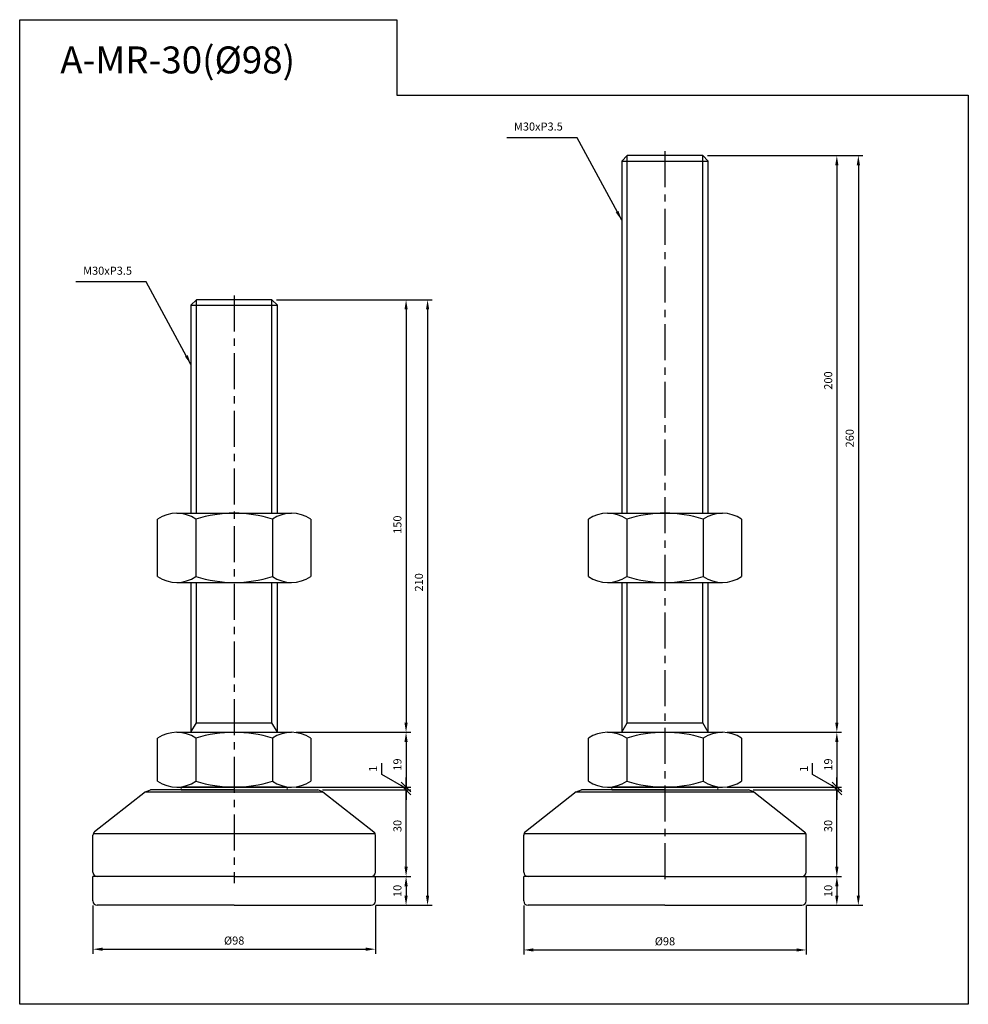
# Model space of a CAD drawing. Extents: x 3737 to 6106, y -430 to 973.
# Drawn here: x 5777 to 6106, y -430 to -89 of the extents above; entities that cross this region are included whole.
import ezdxf

# ---------------------------------------------------------------- set-up
doc = ezdxf.new("R2010")
doc.units = 0
doc.header["$LTSCALE"] = 10
doc.header["$MEASUREMENT"] = 0
doc.linetypes.add('CENTER', pattern=[2, 1.25, -0.25, 0.25, -0.25])
doc.layers.get('0').update_dxf_attribs({"color": 1, "linetype": 'CONTINUOUS'})
doc.layers.get('DEFPOINTS').update_dxf_attribs({"linetype": 'CONTINUOUS'})
doc.layers.add('1', color=2, linetype='CONTINUOUS')
doc.layers.add('3', color=1, linetype='CENTER')
doc.styles.get("Standard").update_dxf_attribs({"font": 'simplex.shx', "bigfont": 'gsg1.shx'})
doc.dimstyles.get("Standard").update_dxf_attribs({"dimscale": 0.8, "dimtxt": 3.5, "dimasz": 4.2, "dimexe": 2, "dimexo": 2, "dimgap": 2, "dimtad": 1, "dimdsep": 46, "dimtxsty": 'Standard', "dimcen": 0.09, "dimclrd": 256, "dimclre": 256, "dimclrt": 7, "dimazin": 2, "dimtfac": 1, "dimtmove": 0, "dimatfit": 0, "dimfxl": 0, "dimtolj": 1, "dimtzin": 0, "dimlwd": -1, "dimlwe": -1, "dimarcsym": 0})

# ---------------------------------------------------------------- blocks, each defined once
blk = doc.blocks.new('_Oblique')
at = {"color": 0, "linetype": 'ByBlock', "lineweight": -2}
blk.add_line((-0.5, -0.5), (0.5, 0.5), dxfattribs=at)
blk = doc.blocks.new('*D47')
at = {"transparency": 16777216}
for p, q in [((5882.13, -355.76), (5912.75, -355.76)), ((5911.15, -382.4), (5911.15, -355.76)), ((5900.63, -385.76), (5912.75, -385.76))]:
    blk.add_line(p, q, dxfattribs=at)
blk.add_solid([(5910.59, -382.4), (5911.71, -382.4), (5911.15, -385.76)], dxfattribs=at)
at = {"layer": 'DEFPOINTS', "color": 0, "transparency": 16777216}
for p in [(5880.53, -355.76), (5911.15, -355.76), (5899.03, -385.76)]:
    blk.add_point(p, dxfattribs=at)
at = {"transparency": 16777216, "xscale": 3.36, "yscale": 3.36, "zscale": 3.36, "rotation": 90}
blk.add_blockref('_Oblique', (5911.15, -355.76), dxfattribs=at)
at = {"color": 7, "transparency": 16777216, "insert": (5908.15, -368.26), "char_height": 2.8, "attachment_point": 5, "rotation": 90}
blk.add_mtext('\\A1;30', dxfattribs=at)
blk = doc.blocks.new('*D48')
at = {"transparency": 16777216}
for p, q in [((5866.23, -185.76), (5912.75, -185.76)), ((5911.15, -189.12), (5911.15, -332.4)), ((5873.05, -335.76), (5912.75, -335.76))]:
    blk.add_line(p, q, dxfattribs=at)
for points in [[(5910.59, -189.12), (5911.71, -189.12), (5911.15, -185.76)], [(5910.59, -332.4), (5911.71, -332.4), (5911.15, -335.76)]]:
    blk.add_solid(points, dxfattribs=at)
at = {"layer": 'DEFPOINTS', "color": 0, "transparency": 16777216}
for p in [(5864.63, -185.76), (5871.45, -335.76), (5911.15, -335.76)]:
    blk.add_point(p, dxfattribs=at)
at = {"color": 7, "transparency": 16777216, "insert": (5908.15, -263.76), "char_height": 2.8, "attachment_point": 5, "rotation": 90}
blk.add_mtext('\\A1;150', dxfattribs=at)
blk = doc.blocks.new('*D49')
at = {"transparency": 16777216}
for p, q in [((5873.05, -335.76), (5912.75, -335.76)), ((5911.15, -339.12), (5911.15, -354.76)), ((5873.05, -354.76), (5912.75, -354.76))]:
    blk.add_line(p, q, dxfattribs=at)
blk.add_solid([(5910.59, -339.12), (5911.71, -339.12), (5911.15, -335.76)], dxfattribs=at)
at = {"layer": 'DEFPOINTS', "color": 0, "transparency": 16777216}
for p in [(5871.45, -335.76), (5871.45, -354.76), (5911.15, -354.76)]:
    blk.add_point(p, dxfattribs=at)
at = {"transparency": 16777216, "xscale": 3.36, "yscale": 3.36, "zscale": 3.36, "rotation": 270}
blk.add_blockref('_Oblique', (5911.15, -354.76), dxfattribs=at)
at = {"color": 7, "transparency": 16777216, "insert": (5908.15, -346.94), "char_height": 2.8, "attachment_point": 5, "rotation": 90}
blk.add_mtext('\\A1;19', dxfattribs=at)
blk = doc.blocks.new('*D50')
at = {"transparency": 16777216}
for p, q in [((5866.23, -185.76), (5920.21, -185.76)), ((5918.61, -189.12), (5918.61, -392.4)), ((5900.63, -395.76), (5920.21, -395.76))]:
    blk.add_line(p, q, dxfattribs=at)
for points in [[(5918.05, -189.12), (5919.17, -189.12), (5918.61, -185.76)], [(5918.05, -392.4), (5919.17, -392.4), (5918.61, -395.76)]]:
    blk.add_solid(points, dxfattribs=at)
at = {"layer": 'DEFPOINTS', "color": 0, "transparency": 16777216}
for p in [(5864.63, -185.76), (5899.03, -395.76), (5918.61, -395.76)]:
    blk.add_point(p, dxfattribs=at)
at = {"color": 7, "transparency": 16777216, "insert": (5915.61, -283.76), "char_height": 2.8, "attachment_point": 5, "rotation": 90}
blk.add_mtext('\\A1;210', dxfattribs=at)
blk = doc.blocks.new('*D51')
at = {"transparency": 16777216}
for p, q in [((5902.72, -350.34), (5902.72, -346.48)), ((5911.15, -355.26), (5902.72, -350.34)), ((5911.15, -354.76), (5911.15, -351.4)), ((5873.05, -354.76), (5912.75, -354.76)), ((5911.15, -355.76), (5911.15, -354.76)), ((5911.15, -355.76), (5911.15, -354.76)), ((5882.13, -355.76), (5912.75, -355.76)), ((5911.15, -355.76), (5911.15, -359.12))]:
    blk.add_line(p, q, dxfattribs=at)
at = {"layer": 'DEFPOINTS', "color": 0, "transparency": 16777216}
for p in [(5871.45, -354.76), (5911.15, -354.76), (5880.53, -355.76)]:
    blk.add_point(p, dxfattribs=at)
at = {"transparency": 16777216, "xscale": 3.36, "yscale": 3.36, "zscale": 3.36}
for p, rotation in [((5911.15, -354.76), 270), ((5911.15, -355.76), 90)]:
    blk.add_blockref('_Oblique', p, dxfattribs=dict(at, rotation=rotation))
at = {"color": 7, "transparency": 16777216, "insert": (5899.72, -348.41), "char_height": 2.8, "attachment_point": 5, "rotation": 90}
blk.add_mtext('\\A1;1', dxfattribs=at)
blk = doc.blocks.new('*D52')
at = {"transparency": 16777216}
for p, q in [((5802.53, -395.86), (5802.53, -412.58)), ((5900.53, -395.86), (5900.53, -412.58)), ((5805.89, -410.98), (5897.17, -410.98))]:
    blk.add_line(p, q, dxfattribs=at)
for points in [[(5805.89, -410.42), (5805.89, -411.54), (5802.53, -410.98)], [(5897.17, -410.42), (5897.17, -411.54), (5900.53, -410.98)]]:
    blk.add_solid(points, dxfattribs=at)
at = {"layer": 'DEFPOINTS', "color": 0, "transparency": 16777216}
for p in [(5802.53, -394.26), (5900.53, -394.26), (5900.53, -410.98)]:
    blk.add_point(p, dxfattribs=at)
at = {"color": 7, "transparency": 16777216, "insert": (5851.53, -407.98), "char_height": 2.8, "attachment_point": 5}
blk.add_mtext('\\A1;%%c98', dxfattribs=at)
blk = doc.blocks.new('*D53')
at = {"transparency": 16777216}
for p, q in [((6031.55, -355.76), (6062.17, -355.76)), ((6060.57, -382.4), (6060.57, -355.76)), ((6050.05, -385.76), (6062.17, -385.76))]:
    blk.add_line(p, q, dxfattribs=at)
blk.add_solid([(6060.01, -382.4), (6061.13, -382.4), (6060.57, -385.76)], dxfattribs=at)
at = {"layer": 'DEFPOINTS', "color": 0, "transparency": 16777216}
for p in [(6029.95, -355.76), (6060.57, -355.76), (6048.45, -385.76)]:
    blk.add_point(p, dxfattribs=at)
at = {"transparency": 16777216, "xscale": 3.36, "yscale": 3.36, "zscale": 3.36, "rotation": 90}
blk.add_blockref('_Oblique', (6060.57, -355.76), dxfattribs=at)
at = {"color": 7, "transparency": 16777216, "insert": (6057.57, -368.26), "char_height": 2.8, "attachment_point": 5, "rotation": 90}
blk.add_mtext('\\A1;30', dxfattribs=at)
blk = doc.blocks.new('*D54')
at = {"transparency": 16777216}
for p, q in [((6015.65, -135.76), (6062.17, -135.76)), ((6060.57, -139.12), (6060.57, -332.4)), ((6022.47, -335.76), (6062.17, -335.76))]:
    blk.add_line(p, q, dxfattribs=at)
for points in [[(6060.01, -139.12), (6061.13, -139.12), (6060.57, -135.76)], [(6060.01, -332.4), (6061.13, -332.4), (6060.57, -335.76)]]:
    blk.add_solid(points, dxfattribs=at)
at = {"layer": 'DEFPOINTS', "color": 0, "transparency": 16777216}
for p in [(6014.05, -135.76), (6020.87, -335.76), (6060.57, -335.76)]:
    blk.add_point(p, dxfattribs=at)
at = {"color": 7, "transparency": 16777216, "insert": (6057.57, -213.76), "char_height": 2.8, "attachment_point": 5, "rotation": 90}
blk.add_mtext('\\A1;200', dxfattribs=at)
blk = doc.blocks.new('*D55')
at = {"transparency": 16777216}
for p, q in [((6022.47, -335.76), (6062.17, -335.76)), ((6060.57, -339.12), (6060.57, -354.76)), ((6022.47, -354.76), (6062.17, -354.76))]:
    blk.add_line(p, q, dxfattribs=at)
blk.add_solid([(6060.01, -339.12), (6061.13, -339.12), (6060.57, -335.76)], dxfattribs=at)
at = {"layer": 'DEFPOINTS', "color": 0, "transparency": 16777216}
for p in [(6020.87, -335.76), (6020.87, -354.76), (6060.57, -354.76)]:
    blk.add_point(p, dxfattribs=at)
at = {"transparency": 16777216, "xscale": 3.36, "yscale": 3.36, "zscale": 3.36, "rotation": 270}
blk.add_blockref('_Oblique', (6060.57, -354.76), dxfattribs=at)
at = {"color": 7, "transparency": 16777216, "insert": (6057.57, -346.94), "char_height": 2.8, "attachment_point": 5, "rotation": 90}
blk.add_mtext('\\A1;19', dxfattribs=at)
blk = doc.blocks.new('*D56')
at = {"transparency": 16777216}
for p, q in [((6015.65, -135.76), (6069.63, -135.76)), ((6068.03, -139.12), (6068.03, -392.4)), ((6050.05, -395.76), (6069.63, -395.76))]:
    blk.add_line(p, q, dxfattribs=at)
for points in [[(6067.47, -139.12), (6068.59, -139.12), (6068.03, -135.76)], [(6067.47, -392.4), (6068.59, -392.4), (6068.03, -395.76)]]:
    blk.add_solid(points, dxfattribs=at)
at = {"layer": 'DEFPOINTS', "color": 0, "transparency": 16777216}
for p in [(6014.05, -135.76), (6048.45, -395.76), (6068.03, -395.76)]:
    blk.add_point(p, dxfattribs=at)
at = {"color": 7, "transparency": 16777216, "insert": (6065.03, -233.76), "char_height": 2.8, "attachment_point": 5, "rotation": 90}
blk.add_mtext('\\A1;260', dxfattribs=at)
blk = doc.blocks.new('*D57')
at = {"transparency": 16777216}
for p, q in [((6052.14, -350.34), (6052.14, -346.48)), ((6060.57, -355.26), (6052.14, -350.34)), ((6060.57, -354.76), (6060.57, -351.4)), ((6022.47, -354.76), (6062.17, -354.76)), ((6060.57, -355.76), (6060.57, -354.76)), ((6060.57, -355.76), (6060.57, -354.76)), ((6031.55, -355.76), (6062.17, -355.76)), ((6060.57, -355.76), (6060.57, -359.12))]:
    blk.add_line(p, q, dxfattribs=at)
at = {"layer": 'DEFPOINTS', "color": 0, "transparency": 16777216}
for p in [(6020.87, -354.76), (6060.57, -354.76), (6029.95, -355.76)]:
    blk.add_point(p, dxfattribs=at)
at = {"transparency": 16777216, "xscale": 3.36, "yscale": 3.36, "zscale": 3.36}
for p, rotation in [((6060.57, -354.76), 270), ((6060.57, -355.76), 90)]:
    blk.add_blockref('_Oblique', p, dxfattribs=dict(at, rotation=rotation))
at = {"color": 7, "transparency": 16777216, "insert": (6049.14, -348.41), "char_height": 2.8, "attachment_point": 5, "rotation": 90}
blk.add_mtext('\\A1;1', dxfattribs=at)
blk = doc.blocks.new('*D58')
at = {"transparency": 16777216}
for p, q in [((5951.95, -395.86), (5951.95, -412.84)), ((6049.95, -395.86), (6049.95, -412.84)), ((5955.31, -411.24), (6046.59, -411.24))]:
    blk.add_line(p, q, dxfattribs=at)
for points in [[(5955.31, -410.68), (5955.31, -411.8), (5951.95, -411.24)], [(6046.59, -410.68), (6046.59, -411.8), (6049.95, -411.24)]]:
    blk.add_solid(points, dxfattribs=at)
at = {"layer": 'DEFPOINTS', "color": 0, "transparency": 16777216}
for p in [(5951.95, -394.26), (6049.95, -394.26), (6049.95, -411.24)]:
    blk.add_point(p, dxfattribs=at)
at = {"color": 7, "transparency": 16777216, "insert": (6000.95, -408.24), "char_height": 2.8, "attachment_point": 5}
blk.add_mtext('\\A1;%%c98', dxfattribs=at)
blk = doc.blocks.new('*D233')
at = {"transparency": 16777216}
for p, q in [((5902.13, -385.76), (5912.75, -385.76)), ((5911.15, -389.12), (5911.15, -392.4)), ((5900.63, -395.76), (5912.75, -395.76))]:
    blk.add_line(p, q, dxfattribs=at)
for points in [[(5910.59, -389.12), (5911.71, -389.12), (5911.15, -385.76)], [(5910.59, -392.4), (5911.71, -392.4), (5911.15, -395.76)]]:
    blk.add_solid(points, dxfattribs=at)
at = {"layer": 'DEFPOINTS', "color": 0, "transparency": 16777216}
for p in [(5900.53, -385.76), (5899.03, -395.76), (5911.15, -395.76)]:
    blk.add_point(p, dxfattribs=at)
at = {"color": 7, "transparency": 16777216, "insert": (5908.15, -390.76), "char_height": 2.8, "attachment_point": 5, "rotation": 90}
blk.add_mtext('\\A1;10', dxfattribs=at)
blk = doc.blocks.new('*D234')
at = {"transparency": 16777216}
for p, q in [((6051.55, -385.76), (6062.17, -385.76)), ((6060.57, -389.12), (6060.57, -392.4)), ((6050.05, -395.76), (6062.17, -395.76))]:
    blk.add_line(p, q, dxfattribs=at)
for points in [[(6060.01, -389.12), (6061.13, -389.12), (6060.57, -385.76)], [(6060.01, -392.4), (6061.13, -392.4), (6060.57, -395.76)]]:
    blk.add_solid(points, dxfattribs=at)
at = {"layer": 'DEFPOINTS', "color": 0, "transparency": 16777216}
for p in [(6049.95, -385.76), (6048.45, -395.76), (6060.57, -395.76)]:
    blk.add_point(p, dxfattribs=at)
at = {"color": 7, "transparency": 16777216, "insert": (6057.57, -390.76), "char_height": 2.8, "attachment_point": 5, "rotation": 90}
blk.add_mtext('\\A1;10', dxfattribs=at)

msp = doc.modelspace()

# ---------------------------------------------------------------- linework, layer by layer
for p, q in [((5987.843, -259.785), (5987.843, -135.756)), ((6014.055, -259.785), (6014.055, -135.756)), ((5838.422, -259.785), (5838.422, -185.756)), ((5864.633, -259.785), (5864.633, -185.756)), ((5838.422, -332.474), (5838.422, -283.785)), ((5864.633, -332.474), (5864.633, -283.785)), ((5987.843, -332.474), (5987.843, -283.785)), ((6014.055, -332.474), (6014.055, -283.785)), ((5836.528, -335.756), (5838.422, -332.474)), ((5838.422, -332.474), (5864.633, -332.474)), ((5866.528, -335.756), (5864.633, -332.474)), ((5985.949, -335.756), (5987.843, -332.474)), ((5987.843, -332.474), (6014.055, -332.474)), ((6015.949, -335.756), (6014.055, -332.474))]:
    msp.add_line(p, q)
at = {"linetype": 'ByBlock', "lineweight": -2, "ltscale": 0.3}
msp.add_lwpolyline([(5777.133, -88.624), (5907.967, -88.624), (5907.967, -114.752), (6106.168, -114.752), (6106.168, -430.087), (5777.133, -430.087)], close=True, dxfattribs=at)
at = {"layer": '1'}
for p, q in [((5987.843, -135.756), (5985.949, -137.65)), ((6014.055, -135.756), (5987.843, -135.756)), ((6015.949, -137.65), (6014.055, -135.756)), ((5985.949, -137.65), (5985.949, -259.785)), ((5985.949, -137.65), (6015.949, -137.65)), ((6015.949, -259.785), (6015.949, -137.65)), ((5838.422, -185.756), (5836.528, -187.65)), ((5836.528, -187.65), (5836.528, -259.785)), ((5836.528, -187.65), (5866.528, -187.65)), ((5864.633, -185.756), (5838.422, -185.756)), ((5866.528, -187.65), (5864.633, -185.756)), ((5866.528, -259.785), (5866.528, -187.65)), ((5824.969, -281.731), (5824.969, -261.84)), ((5831.609, -259.785), (5871.446, -259.785)), ((5838.248, -261.84), (5838.248, -281.731)), ((5864.807, -261.84), (5864.807, -281.731)), ((5878.086, -261.84), (5878.086, -281.731)), ((5974.391, -281.731), (5974.391, -261.84)), ((5981.03, -259.785), (6020.868, -259.785)), ((5987.67, -261.84), (5987.67, -281.731)), ((6014.228, -261.84), (6014.228, -281.731)), ((6027.507, -261.84), (6027.507, -281.731)), ((5831.609, -283.785), (5871.446, -283.785)), ((5836.528, -283.785), (5836.528, -335.756)), ((5866.528, -335.756), (5866.528, -283.785)), ((5981.03, -283.785), (6020.868, -283.785)), ((5985.949, -283.785), (5985.949, -335.756)), ((6015.949, -335.756), (6015.949, -283.785)), ((5824.969, -352.701), (5824.969, -337.81)), ((5831.609, -335.756), (5871.446, -335.756)), ((5838.248, -337.81), (5838.248, -352.701)), ((5864.807, -337.81), (5864.807, -352.701)), ((5878.086, -337.81), (5878.086, -352.701)), ((5974.391, -352.701), (5974.391, -337.81)), ((5981.03, -335.756), (6020.868, -335.756)), ((5987.67, -337.81), (5987.67, -352.701)), ((6014.228, -337.81), (6014.228, -352.701)), ((6027.507, -337.81), (6027.507, -352.701)), ((5831.609, -354.756), (5871.446, -354.756)), ((5833.152, -354.756), (5869.903, -354.756)), ((5838.568, -354.756), (5851.528, -354.756)), ((5840.028, -354.756), (5863.028, -354.756)), ((5841.145, -354.756), (5861.91, -354.756)), ((5851.528, -354.756), (5864.487, -354.756)), ((5851.528, -354.756), (5864.487, -354.756)), ((5981.03, -354.756), (6020.868, -354.756)), ((5982.574, -354.756), (6019.324, -354.756)), ((5987.989, -354.756), (6000.949, -354.756)), ((5989.449, -354.756), (6012.449, -354.756)), ((5990.566, -354.756), (6011.332, -354.756)), ((6000.949, -354.756), (6013.909, -354.756)), ((6000.949, -354.756), (6013.909, -354.756)), ((5820.743, -356.375), (5803.098, -370.305)), ((5820.743, -356.375), (5822.528, -355.756)), ((5820.743, -356.375), (5882.312, -356.375)), ((5851.528, -355.756), (5822.528, -355.756)), ((5833.152, -355.756), (5869.903, -355.756)), ((5851.528, -355.756), (5880.528, -355.756)), ((5882.312, -356.375), (5880.528, -355.756)), ((5882.312, -356.375), (5899.957, -370.305)), ((5970.164, -356.375), (5952.52, -370.305)), ((5970.164, -356.375), (5971.949, -355.756)), ((5970.164, -356.375), (6031.734, -356.375)), ((6000.949, -355.756), (5971.949, -355.756)), ((5982.574, -355.756), (6019.324, -355.756)), ((6000.949, -355.756), (6029.949, -355.756)), ((6031.734, -356.375), (6029.949, -355.756)), ((6031.734, -356.375), (6049.379, -370.305)), ((5802.528, -384.256), (5802.528, -371.483)), ((5802.678, -370.828), (5900.377, -370.828)), ((5900.528, -384.256), (5900.528, -371.483)), ((5951.949, -384.256), (5951.949, -371.483)), ((5952.099, -370.828), (6049.799, -370.828)), ((6049.949, -384.256), (6049.949, -371.483)), ((5851.528, -385.756), (5802.528, -385.756)), ((5802.528, -394.256), (5802.528, -385.756)), ((5851.528, -385.756), (5804.028, -385.756)), ((5851.528, -385.756), (5899.028, -385.756)), ((5851.528, -385.756), (5900.528, -385.756)), ((5900.528, -394.256), (5900.528, -385.756)), ((6000.949, -385.756), (5951.949, -385.756)), ((5951.949, -394.256), (5951.949, -385.756)), ((6000.949, -385.756), (5953.449, -385.756)), ((6000.949, -385.756), (6048.449, -385.756)), ((6000.949, -385.756), (6049.949, -385.756)), ((6049.949, -394.256), (6049.949, -385.756)), ((5851.528, -395.756), (5804.028, -395.756)), ((5851.528, -395.756), (5899.028, -395.756)), ((6000.949, -395.756), (5953.449, -395.756)), ((6000.949, -395.756), (6048.449, -395.756))]:
    msp.add_line(p, q, dxfattribs=at)
at = {"layer": '1', "lineweight": 9}
for p, q in [((5833.152, -354.756), (5833.152, -355.756)), ((5869.903, -354.756), (5869.903, -355.756)), ((5982.574, -354.756), (5982.574, -355.756)), ((6019.324, -354.756), (6019.324, -355.756))]:
    msp.add_line(p, q, dxfattribs=at)
at = {"layer": '1', "ltscale": 0.25}
for p, q in [((5833.528, -354.756), (5838.304, -354.756)), ((5869.028, -354.756), (5834.028, -354.756)), ((5838.304, -354.756), (5864.751, -354.756)), ((5864.751, -354.756), (5869.528, -354.756)), ((5982.949, -354.756), (5987.726, -354.756)), ((6018.449, -354.756), (5983.449, -354.756)), ((5987.726, -354.756), (6014.172, -354.756)), ((6014.172, -354.756), (6018.949, -354.756))]:
    msp.add_line(p, q, dxfattribs=at)
at = {"layer": '1', "linetype": 'ByBlock', "lineweight": -2, "ltscale": 0.25}
for p, q in [((5844.028, -354.756), (5851.528, -354.756)), ((5859.028, -354.756), (5851.528, -354.756)), ((5993.449, -354.756), (6000.949, -354.756)), ((6008.449, -354.756), (6000.949, -354.756))]:
    msp.add_line(p, q, dxfattribs=at)
at = {"layer": '1'}
for centre, radius, start, end in [((5831.609, -271.542), 11.757, 55.61575, 124.38425), ((5851.528, -303.731), 43.946, 72.41205, 107.58795), ((5871.446, -271.542), 11.757, 55.61575, 124.38425), ((5981.03, -271.542), 11.757, 55.61575, 124.38425), ((6000.949, -303.731), 43.946, 72.41205, 107.58795), ((6020.868, -271.542), 11.757, 55.61575, 124.38425), ((5831.609, -272.028), 11.757, 235.61575, 304.38425), ((5851.528, -239.84), 43.946, 252.41205, 287.58795), ((5871.446, -272.028), 11.757, 235.61575, 304.38425), ((5981.03, -272.028), 11.757, 235.61575, 304.38425), ((6000.949, -239.84), 43.946, 252.41205, 287.58795), ((6020.868, -272.028), 11.757, 235.61575, 304.38425), ((5831.609, -347.513), 11.757, 55.61575, 124.38425), ((5851.528, -379.701), 43.946, 72.41205, 107.58795), ((5871.446, -347.513), 11.757, 55.61575, 124.38425), ((5981.03, -347.513), 11.757, 55.61575, 124.38425), ((6000.949, -379.701), 43.946, 72.41205, 107.58795), ((6020.868, -347.513), 11.757, 55.61575, 124.38425), ((5831.609, -342.999), 11.757, 235.61575, 304.38425), ((5851.528, -310.81), 43.946, 252.41205, 287.58795), ((5871.446, -342.999), 11.757, 235.61575, 304.38425), ((5981.03, -342.999), 11.757, 235.61575, 304.38425), ((6000.949, -310.81), 43.946, 252.41205, 287.58795), ((6020.868, -342.999), 11.757, 235.61575, 304.38425), ((5804.028, -371.483), 1.5, 128.29016, 180), ((5899.028, -371.483), 1.5, 0, 51.70984), ((5953.449, -371.483), 1.5, 128.29016, 180), ((6048.449, -371.483), 1.5, 0, 51.70984), ((5804.028, -384.256), 1.5, 180, 270), ((5899.028, -384.256), 1.5, 270, 0), ((5953.449, -384.256), 1.5, 180, 270), ((6048.449, -384.256), 1.5, 270, 0), ((5804.028, -394.256), 1.5, 180, 270), ((5899.028, -394.256), 1.5, 270, 0), ((5953.449, -394.256), 1.5, 180, 270), ((6048.449, -394.256), 1.5, 270, 0)]:
    msp.add_arc(centre, radius, start, end, dxfattribs=at)
at = {"layer": '3', "linetype": 'CENTER'}
for p, q in [((6000.949, -134.23), (6000.949, -388.119)), ((5851.528, -184.23), (5851.528, -388.119))]:
    msp.add_line(p, q, dxfattribs=at)

# ---------------------------------------------------------------- texts
at = {"color": 7}
msp.add_text('A-MR-30(%%c98)', height=9.34538, dxfattribs=at).set_placement((5791.209, -107.252))
at = {"color": 7, "char_height": 2.8, "attachment_point": 9}
for insert in [(5965.519, -127.953), (5816.097, -177.953)]:
    msp.add_mtext('M30xP3.5', dxfattribs=dict(at, insert=insert))

# ---------------------------------------------------------------- dimensions: what is measured, and where the dimension line sits
for base, p1, p2, picture, middle in [((6060.568, -335.756), (6014.055, -135.756), (6020.868, -335.756), '*D54', (6060.568, -213.756)), ((6068.029, -395.756), (6014.055, -135.756), (6048.449, -395.756), '*D56', (6068.029, -233.756)), ((5911.146, -335.756), (5864.633, -185.756), (5871.446, -335.756), '*D48', (5911.146, -263.756)), ((5918.608, -395.756), (5864.633, -185.756), (5899.028, -395.756), '*D50', (5918.608, -283.756))]:
    dim = msp.add_linear_dim(base=base, p1=p1, p2=p2, angle=90, dimstyle='Standard')
    dim.commit()
    dim.dimension.update_dxf_attribs({"geometry": picture, "text_midpoint": middle, "dimtype": 160})
for base, p1, p2, picture, middle in [((5911.146, -354.756), (5871.446, -335.756), (5871.446, -354.756), '*D49', (5908.146, -346.936)), ((6060.568, -354.756), (6020.868, -335.756), (6020.868, -354.756), '*D55', (6057.568, -346.936))]:
    dim = msp.add_linear_dim(base=base, p1=p1, p2=p2, angle=90, dimstyle='Standard', override={"dimblk2": 'OBLIQUE', "dimsah": 1})
    dim.commit()
    dim.dimension.update_dxf_attribs({"geometry": picture, "text_midpoint": middle})
for base, p1, p2, override, picture, middle in [((5911.146, -354.756), (5880.528, -355.756), (5871.446, -354.756), {"dimblk1": 'OBLIQUE', "dimblk2": 'OBLIQUE', "dimsah": 1, "dimtmove": 1, "dimatfit": 3}, '*D51', (5902.719, -348.743)), ((6060.568, -354.756), (6029.949, -355.756), (6020.868, -354.756), {"dimblk1": 'OBLIQUE', "dimblk2": 'OBLIQUE', "dimsah": 1, "dimtmove": 1, "dimatfit": 3}, '*D57', (6052.14, -348.743)), ((5911.146, -355.756), (5899.028, -385.756), (5880.528, -355.756), {"dimblk2": 'OBLIQUE', "dimsah": 1}, '*D47', (5911.146, -368.256)), ((6060.568, -355.756), (6048.449, -385.756), (6029.949, -355.756), {"dimblk2": 'OBLIQUE', "dimsah": 1}, '*D53', (6060.568, -368.256))]:
    dim = msp.add_linear_dim(base=base, p1=p1, p2=p2, angle=90, dimstyle='Standard', override=override)
    dim.commit()
    dim.dimension.update_dxf_attribs({"geometry": picture, "text_midpoint": middle, "dimtype": 160})
for base, p1, p2, picture, middle in [((5911.146, -395.756), (5900.528, -385.756), (5899.028, -395.756), '*D233', (5908.146, -390.756)), ((6060.568, -395.756), (6049.949, -385.756), (6048.449, -395.756), '*D234', (6057.568, -390.756))]:
    dim = msp.add_linear_dim(base=base, p1=p1, p2=p2, angle=90, dimstyle='Standard')
    dim.commit()
    dim.dimension.update_dxf_attribs({"geometry": picture, "text_midpoint": middle})
for base, p1, p2, picture, middle in [((5900.528, -410.977), (5802.528, -394.256), (5900.528, -394.256), '*D52', (5851.528, -407.977)), ((6049.949, -411.236), (5951.949, -394.256), (6049.949, -394.256), '*D58', (6000.949, -408.236))]:
    dim = msp.add_linear_dim(base=base, p1=p1, p2=p2, text='%%c98', dimstyle='Standard')
    dim.commit()
    dim.dimension.update_dxf_attribs({"geometry": picture, "text_midpoint": middle})

# ---------------------------------------------------------------- leaders
at = {"annotation_type": 0, "has_hookline": 1, "hookline_direction": 1, "text_width": 19.467}
for points in [[(5985.949, -158.172), (5970.479, -129.553), (5967.119, -129.553)], [(5836.528, -208.172), (5821.057, -179.553), (5817.697, -179.553)]]:
    msp.add_leader(points, dimstyle='Standard', dxfattribs=at)

doc.saveas('drawing.dxf')
